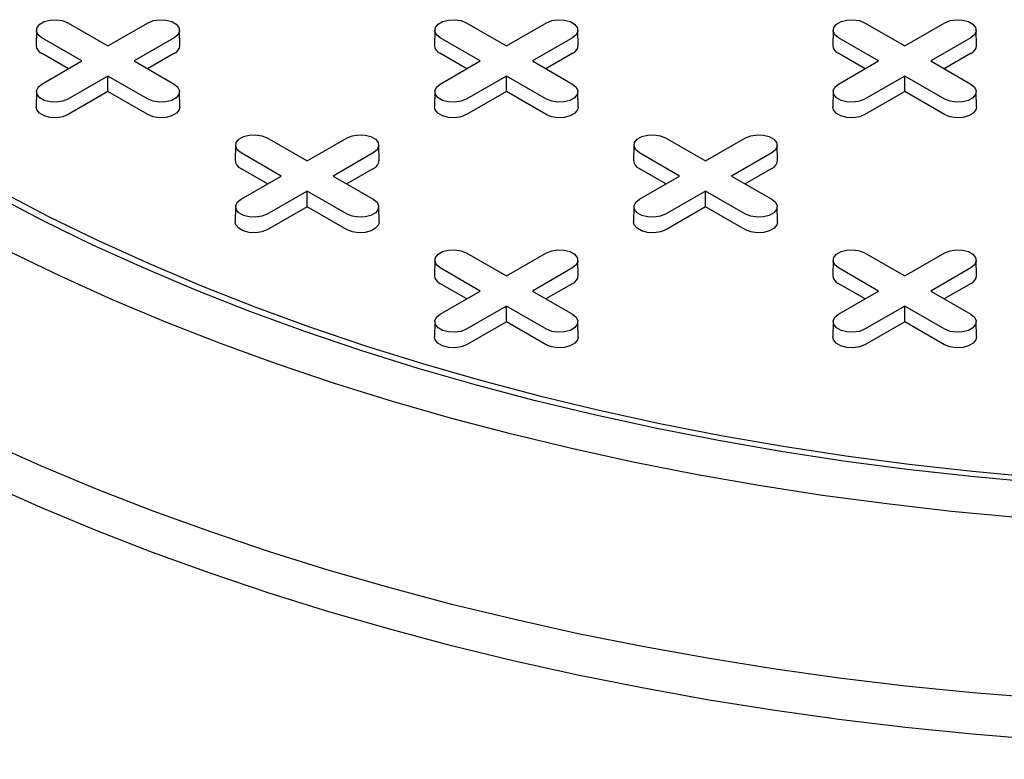
# Model space of a CAD drawing. Units: inches. Extents: x 0.3 to 10.6, y 0.4 to 8.2.
# Drawn here: x 3.1 to 3.2, y 2.2 to 2.3 of the extents above; entities that cross this region are included whole.
import ezdxf

# ---------------------------------------------------------------- set-up
doc = ezdxf.new("R2010")
doc.units = ezdxf.units.IN
doc.header["$MEASUREMENT"] = 0
doc.layers.add('OIL', color=1, linetype='Continuous')

msp = doc.modelspace()

# ---------------------------------------------------------------- linework, layer by layer
at = {"color": 7, "linetype": 'Continuous', "lineweight": 25}
for p, q in [((3.132341815075292, 2.311985190748866), (3.132307480880786, 2.310378047199045)), ((3.135643539451944, 2.312760904473462), (3.139843622245282, 2.310336248287126)), ((3.139843622245282, 2.310336248287126), (3.144043746521738, 2.312760928421156)), ((3.147379708298952, 2.310378063164175), (3.14734540175986, 2.311985174783737)), ((3.174100132697255, 2.311985174783737), (3.17406579850275, 2.310378031233915)), ((3.177401732624552, 2.312760944386286), (3.181601926039539, 2.310336224339431)), ((3.181601926039539, 2.310336224339431), (3.185802050315996, 2.312760904473461)), ((3.189138019007063, 2.310378043207763), (3.189103705554117, 2.311985150836042)), ((3.215858443405367, 2.311985154827324), (3.215823998589211, 2.310378075138022)), ((3.219160043332663, 2.312760924429874), (3.223360126126, 2.310336268243538)), ((3.223360126126, 2.310336268243538), (3.227560250402457, 2.312760948377568)), ((3.230896329715174, 2.31037802325135), (3.230861905640579, 2.311985194740149)), ((3.137108322197879, 2.308757193180893), (3.132908239404541, 2.311181849367228)), ((3.14677908805226, 2.311181849367228), (3.142578963775803, 2.308757169233198)), ((3.178866632905989, 2.30875717322448), (3.174666439491002, 2.311181893271335)), ((3.188537281224868, 2.311181889280053), (3.184337156948412, 2.308757209146023)), ((3.220624832992451, 2.308757217128588), (3.216424750199113, 2.311181873314923)), ((3.230295591932979, 2.311181869323641), (3.226095467656522, 2.30875718918961)), ((3.135691853457423, 2.307939477402127), (3.13288394412474, 2.309560448956535)), ((3.14680331419353, 2.309560488869359), (3.143995349550023, 2.307939485384692)), ((3.177450164165533, 2.307939457445715), (3.174642144211201, 2.309560492860641)), ((3.188561617987788, 2.309560464921665), (3.185753660258134, 2.30793946542828)), ((3.219208364251994, 2.307939501349821), (3.216400454919312, 2.309560472904229)), ((3.230319928695899, 2.309560444965252), (3.227511970966244, 2.307939445471867)), ((3.132908197921422, 2.306332513046863), (3.137108322197879, 2.308757193180893)), ((3.142578963775803, 2.308757169233198), (3.146779046569141, 2.306332513046863)), ((3.174666508629533, 2.30633249309045), (3.178866632905989, 2.30875717322448)), ((3.184337156948412, 2.308757209146023), (3.188537350363399, 2.306332489099168)), ((3.216424708715994, 2.306332536994557), (3.220624832992451, 2.308757217128588)), ((3.226095467656522, 2.30875718918961), (3.23029555044986, 2.306332533003275)), ((3.1398436637284, 2.307178114126965), (3.135643539451944, 2.304753433992935)), ((3.13984359458987, 2.305542728262605), (3.1398436637284, 2.307178114126965)), ((3.144043746521738, 2.30475345794063), (3.1398436637284, 2.307178114126965)), ((3.181601863814862, 2.307178158031072), (3.177401739538405, 2.304753477897042)), ((3.185802057229849, 2.304753437984217), (3.181601863814862, 2.307178158031072)), ((3.18160190529798, 2.305542708306193), (3.181601863814862, 2.307178158031072)), ((3.223360174522972, 2.30717813807466), (3.219160050246516, 2.304753457940629)), ((3.22756025731631, 2.304753481888324), (3.223360174522972, 2.30717813807466)), ((3.223360216006091, 2.30554268834978), (3.223360174522972, 2.30717813807466)), ((3.13234185655841, 2.305556759409443), (3.132307522363905, 2.303949615859622)), ((3.13984359458987, 2.305542728262605), (3.135667765593214, 2.303132073495065)), ((3.144019451241937, 2.303132057529936), (3.13984359458987, 2.305542728262605)), ((3.147379749782071, 2.303949631824751), (3.147345429415272, 2.305556735461749)), ((3.174100174180374, 2.305556743444313), (3.174065722450366, 2.303949659763728)), ((3.18160190529798, 2.305542708306193), (3.177426076301325, 2.303132053538653)), ((3.185777761950047, 2.303132037573524), (3.18160190529798, 2.305542708306193)), ((3.189138060490182, 2.303949611868339), (3.189103636415586, 2.305556783357138)), ((3.215858367352982, 2.305556783357138), (3.215824033158476, 2.303949639807316)), ((3.223360216006091, 2.30554268834978), (3.219184387009436, 2.303132033582241)), ((3.227535962036509, 2.30313208147763), (3.223360216006091, 2.30554268834978)), ((3.230896260576643, 2.303949655772446), (3.230861940209844, 2.305556759409443)), ((3.156522601468983, 2.300707678531153), (3.16072279488397, 2.298282958484298)), ((3.16072279488397, 2.298282958484298), (3.164922919160426, 2.300707638618329)), ((3.19828090526324, 2.300707654583459), (3.202480988056578, 2.298282998397123)), ((3.202480988056578, 2.298282998397123), (3.206681112333034, 2.300707678531153)), ((3.153220987713979, 2.299931900946039), (3.153186653519474, 2.298324757396218)), ((3.168258880937641, 2.298324773361347), (3.168224574398548, 2.299931884980909)), ((3.194979305335944, 2.299931884980909), (3.194944860519789, 2.298324805291607)), ((3.210017191645751, 2.298324753404935), (3.209982767571156, 2.299931924893734)), ((3.157987494836566, 2.296703903378066), (3.153787301421579, 2.29912862342492)), ((3.167658150069298, 2.29912862342492), (3.163458025792842, 2.29670394329089)), ((3.199745694923028, 2.296703947282172), (3.195545612129691, 2.299128603468508)), ((3.209416453863556, 2.299128599477226), (3.205216329587099, 2.296703919343195)), ((3.15657102609611, 2.2958861875993), (3.153763006141778, 2.297507223014226)), ((3.167682486832218, 2.297507199066532), (3.164874522188711, 2.295886195581864)), ((3.198329226182572, 2.295886231503406), (3.195521316849889, 2.297507203057814)), ((3.209440790626476, 2.297507175118837), (3.206632832896821, 2.295886175625452)), ((3.15378737056011, 2.294279223244035), (3.157987494836566, 2.296703903378066)), ((3.163458025792842, 2.29670394329089), (3.16765821920783, 2.294279223244035)), ((3.195545570646571, 2.294279267148142), (3.199745694923028, 2.296703947282172)), ((3.205216329587099, 2.296703919343195), (3.209416412380437, 2.294279263156859)), ((3.160722725745439, 2.295124888184657), (3.156522601468983, 2.292700208050626)), ((3.164922919160426, 2.292700168137802), (3.160722725745439, 2.295124888184657)), ((3.160722767228557, 2.293489438459777), (3.160722725745439, 2.295124888184657)), ((3.20248103645355, 2.295124868228244), (3.198280912177093, 2.292700188094214)), ((3.206681119246888, 2.292700212041909), (3.20248103645355, 2.295124868228244)), ((3.202481077936668, 2.293489418503365), (3.20248103645355, 2.295124868228244)), ((3.153221029197098, 2.293503469606616), (3.153186584380943, 2.291896389917313)), ((3.160722767228557, 2.293489438459777), (3.156546938231902, 2.291078783692238)), ((3.164898623880625, 2.291078767727108), (3.160722767228557, 2.293489438459777)), ((3.16825892242076, 2.291896342021924), (3.16822449143231, 2.29350350951944)), ((3.194979236197412, 2.293503517502005), (3.194944895089054, 2.291896369960901)), ((3.202481077936668, 2.293489418503365), (3.198305248940013, 2.291078763735826)), ((3.206656823967086, 2.291078811631215), (3.202481077936668, 2.293489418503365)), ((3.21001712250722, 2.291896385926031), (3.209982809054274, 2.293503493554311)), ((3.177401774107671, 2.288654388728326), (3.181601856901008, 2.28622973254199)), ((3.181601856901008, 2.28622973254199), (3.185801981177465, 2.28865441267602)), ((3.219160077901928, 2.288654364780631), (3.223360160695266, 2.286229708594295)), ((3.223360160695266, 2.286229708594295), (3.227560284971722, 2.288654388728326)), ((3.174100160352668, 2.287878611143212), (3.174065715536513, 2.286271531453909)), ((3.189138053576329, 2.28627148355852), (3.189103636415586, 2.287878659038601)), ((3.215858367352982, 2.287878659038601), (3.215824033158476, 2.286271515488779)), ((3.23089625366279, 2.286271527462627), (3.230861940209844, 2.287878635090906)), ((3.178866556853605, 2.284650677435757), (3.174666474060267, 2.287075333622093)), ((3.188537322707986, 2.287075333622093), (3.18433719843153, 2.284650653488062)), ((3.220624867561716, 2.284650657479345), (3.216424784768378, 2.287075313665681)), ((3.230295626502244, 2.287075309674398), (3.226095502225788, 2.284650629540367)), ((3.177450088113148, 2.283832961656991), (3.174642178780466, 2.285453933211399)), ((3.188561659470906, 2.285453909263704), (3.185753694827399, 2.283832905779037)), ((3.21920839882126, 2.283832941700579), (3.216400489488577, 2.285453913254987)), ((3.230319852643514, 2.285453949176529), (3.22751189491386, 2.283832949683144)), ((3.174666432577149, 2.282225997301726), (3.178866556853605, 2.284650677435757)), ((3.18433719843153, 2.284650653488062), (3.188537281224868, 2.282225997301727)), ((3.21642474328526, 2.282225977345314), (3.220624867561716, 2.284650657479345)), ((3.226095502225788, 2.284650629540367), (3.230295585019126, 2.282225973354032)), ((3.181601898384127, 2.283071598381829), (3.177401774107671, 2.280646918247799)), ((3.185801981177465, 2.280646942195494), (3.181601898384127, 2.283071598381829)), ((3.181601939867245, 2.281436148656951), (3.181601898384127, 2.283071598381829)), ((3.223360209092238, 2.283071578425417), (3.219160084815782, 2.280646898291387)), ((3.223360139953706, 2.281436192561057), (3.223360209092238, 2.283071578425417)), ((3.227560291885575, 2.280646922239081), (3.223360209092238, 2.283071578425417)), ((3.174100091214136, 2.281450243664307), (3.174065757019631, 2.279843100114486)), ((3.181601939867245, 2.281436148656951), (3.177426110870591, 2.279025493889411)), ((3.185777685897663, 2.2790255417848), (3.181601939867245, 2.281436148656951)), ((3.189137984437798, 2.279843116079616), (3.189103664070998, 2.281450219716612)), ((3.215858408836101, 2.281450227699177), (3.215824067727742, 2.279843080158074)), ((3.223360139953706, 2.281436192561057), (3.219184310957051, 2.279025537793518)), ((3.227535996605774, 2.279025521828388), (3.223360139953706, 2.281436192561057)), ((3.230896295145909, 2.279843096123203), (3.230861981692962, 2.281450203751483))]:
    msp.add_line(p, q, dxfattribs=at)
at = {"color": 7, "linetype": 'Continuous', "lineweight": 25, "flags": 128}
for points in [[(3.132908239404541, 2.311181849367228), (3.132522902715744, 2.311499531501682), (3.132349102276461, 2.311874065463198), (3.132407634956824, 2.312260365725344), (3.132691462454375, 2.312611838056927), (3.133166444162495, 2.312886039160491), (3.133775278066673, 2.313049889287178), (3.134444456080726, 2.313083687466873), (3.135093238228129, 2.31298335460892), (3.135643539451944, 2.312760904473462)], [(3.144043746521738, 2.312760928421156), (3.14459402009014, 2.312983314696095), (3.145242760754424, 2.313083735362262), (3.145912021734715, 2.313049889287178), (3.146520717361831, 2.312886055125621), (3.146995726725363, 2.312611838056928), (3.147279637189151, 2.312260381690475), (3.147338156041808, 2.311874089410893), (3.147164314119407, 2.311499515536553), (3.14677908805226, 2.311181849367228)], [(3.174666439491002, 2.311181893271335), (3.174281213423855, 2.31149951154527), (3.174107295449069, 2.311874105376023), (3.174165835043285, 2.312260409629451), (3.174449780076339, 2.312611822091798), (3.174924754870605, 2.312886019204079), (3.175533485066987, 2.313049937182568), (3.176202656167188, 2.31308373137098), (3.176851542022387, 2.312983330661225), (3.177401732624552, 2.312760944386286)], [(3.185802050315996, 2.312760904473461), (3.186352227090455, 2.312983362591484), (3.187001071462535, 2.31308371540585), (3.187670221821177, 2.313049933191285), (3.188279028069942, 2.312886035169208), (3.188754037433474, 2.312611818100515), (3.189037947897262, 2.312260361734062), (3.189096466749919, 2.311874069454481), (3.188922631741371, 2.311499499571423), (3.188537281224868, 2.311181889280053)], [(3.216424750199113, 2.311181873314923), (3.216039413510316, 2.311499555449377), (3.21586560615718, 2.31187408541961), (3.215924145751396, 2.312260389673039), (3.21620809078445, 2.312611802135386), (3.216683065578716, 2.312885999247666), (3.217291795775097, 2.313049917226156), (3.217960966875298, 2.313083711414567), (3.218609742108848, 2.312983374565332), (3.219160043332663, 2.312760924429874)], [(3.227560250402457, 2.312760948377568), (3.228110537798566, 2.312983342635072), (3.228759382170646, 2.313083695449437), (3.229428525615434, 2.313049909243591), (3.230037338778053, 2.312886015212796), (3.230512237519936, 2.312611862004622), (3.23079614106987, 2.312260401646887), (3.23085466683638, 2.311874113358588), (3.230680831827832, 2.31149954347553), (3.230295591932979, 2.311181869323641)], [(3.135643539451944, 2.304753433992935), (3.135093252055835, 2.304531039735431), (3.134444400769901, 2.304430682929783), (3.133775264238967, 2.304464473126912), (3.133166457990201, 2.304628371148989), (3.132691448626669, 2.304902588217682), (3.13240764878453, 2.305253980723617), (3.132349005482517, 2.305640328881152), (3.132522958026569, 2.306014838894973), (3.132908197921422, 2.306332513046863)], [(3.146779046569141, 2.306332513046863), (3.147164272636288, 2.306014894772928), (3.147338183697221, 2.305640296950893), (3.147279637189151, 2.305253988706181), (3.146995699069951, 2.304902580235118), (3.146520717361832, 2.304628379131554), (3.145911994079303, 2.304464465144347), (3.145242829892955, 2.304430674947218), (3.144593937123903, 2.30453107166569), (3.144043746521738, 2.30475345794063)], [(3.177401739538405, 2.304753477897042), (3.176851562763946, 2.304531019779018), (3.176202718391866, 2.304430666964654), (3.175533574947077, 2.3044644531705), (3.174924761784458, 2.304628347201295), (3.174449752420927, 2.304902564269987), (3.174165848870992, 2.305254024627724), (3.174107323104482, 2.305640312916022), (3.17428115811303, 2.30601488279908), (3.174666508629533, 2.30633249309045)], [(3.188537350363399, 2.306332489099168), (3.188922576430546, 2.306014870825233), (3.189096494405331, 2.30564027699448), (3.189037844189466, 2.30525403660157), (3.188754009778062, 2.304902560278705), (3.188279034983796, 2.304628363166425), (3.187670194165764, 2.304464509048454), (3.187001133687213, 2.304430650999524), (3.186352247832014, 2.304531051709278), (3.185802057229849, 2.304753437984217)], [(3.219160050246516, 2.304753457940629), (3.218609762850407, 2.304531063683125), (3.217960918478327, 2.30443071086876), (3.217291775033538, 2.304464497074607), (3.21668296187092, 2.304628391105402), (3.216208063129038, 2.304902544313575), (3.215924159579102, 2.305254004671311), (3.215865633812593, 2.30564029295961), (3.21603946882114, 2.306014862842668), (3.216424708715994, 2.306332536994557)], [(3.23029555044986, 2.306332533003275), (3.230680887138657, 2.306014850868821), (3.230854694491792, 2.305640320898587), (3.230796154897577, 2.305254016645158), (3.230512320486173, 2.304902540322293), (3.230037345691906, 2.304628343210013), (3.229428504873875, 2.304464489092042), (3.228759333773674, 2.304430694903631), (3.228110558540125, 2.304531031752866), (3.22756025731631, 2.304753481888324)], [(3.135667765593214, 2.303132073495065), (3.135107729664231, 2.302905711902817), (3.134447373726736, 2.302803567002637), (3.133766386851584, 2.302837923961872), (3.133146725853447, 2.30300475158526), (3.132663309244543, 2.303283822053398), (3.132374434634228, 2.303641480872762), (3.132307522363905, 2.303949615859622)], [(3.147379749782071, 2.303949631824751), (3.147312809856336, 2.303641496837892), (3.147023921418314, 2.303283782140574), (3.14654050480941, 2.303004711672435), (3.145920871466686, 2.302837947909567), (3.145239815453003, 2.302803551037507), (3.144579514826332, 2.302905664007428), (3.144019451241937, 2.303132057529936)], [(3.177426076301325, 2.303132053538653), (3.176866040372342, 2.302905691946405), (3.176205684434847, 2.302803547046224), (3.175524586938045, 2.302837967865979), (3.174905036561558, 2.303004731628847), (3.174421619952654, 2.303283802096986), (3.174132634720689, 2.303641524776869), (3.174065722450366, 2.303949659763728)], [(3.189138060490182, 2.303949611868339), (3.189071120564447, 2.303641476881479), (3.188782128418628, 2.303283830035963), (3.188298711809724, 2.303004759567825), (3.187679175260944, 2.302837923961872), (3.186998119247261, 2.302803527089812), (3.18633770799894, 2.302905703920252), (3.185777761950047, 2.303132037573524)], [(3.219184387009436, 2.303132033582241), (3.218624351080452, 2.302905671989993), (3.217963995142958, 2.302803527089812), (3.217282897646156, 2.302837947909567), (3.216663347269669, 2.303004711672435), (3.216179930660764, 2.303283782140574), (3.2158909454288, 2.303641504820456), (3.215824033158476, 2.303949639807316)], [(3.230896260576643, 2.303949655772446), (3.230829320650908, 2.303641520785586), (3.230540432212886, 2.303283806088269), (3.230057015603982, 2.30300473562013), (3.229437375347405, 2.302837967865979), (3.228756319333722, 2.302803570993919), (3.228096018707051, 2.30290568396384), (3.227535962036509, 2.30313208147763)], [(3.153787301421579, 2.29912862342492), (3.153402075354432, 2.299446241698855), (3.1532281642935, 2.29982083952089), (3.153286696973863, 2.300207139783036), (3.153570635093063, 2.3005585482541), (3.154045616801183, 2.300832749357663), (3.154654340083711, 2.30099666334487), (3.155323518097765, 2.301030461524564), (3.155972410866817, 2.300930064806092), (3.156522601468983, 2.300707678531153)], [(3.164922919160426, 2.300707638618329), (3.165473082107179, 2.300930088753787), (3.166121933393113, 2.301030445559435), (3.166791083751753, 2.30099666334487), (3.16739989000052, 2.300832765322793), (3.167874899364052, 2.3005585482541), (3.16815880982784, 2.300207091887647), (3.168217328680496, 2.299820799608066), (3.168043486758095, 2.299446225733725), (3.167658150069298, 2.29912862342492)], [(3.195545612129691, 2.299128603468508), (3.195160275440893, 2.299446285602962), (3.194986468087757, 2.299820815573196), (3.195045007681974, 2.300207119826624), (3.195328952715027, 2.30055853228897), (3.195803927509294, 2.300832729401251), (3.196412657705675, 2.300996647379741), (3.197081828805876, 2.301030441568152), (3.197730604039425, 2.300930104718916), (3.19828090526324, 2.300707654583459)], [(3.206681112333034, 2.300707678531153), (3.207231399729143, 2.300930072788657), (3.207880244101224, 2.301030425603022), (3.208549394459864, 2.300996643388458), (3.20915820070863, 2.300832745366381), (3.209633099450512, 2.300558592158207), (3.209917009914301, 2.300207135791754), (3.209975528766957, 2.299820843512173), (3.20980169375841, 2.299446273629115), (3.209416453863556, 2.299128599477226)], [(3.123697051193567, 2.297828640989044), (3.128580803437061, 2.295103473165307), (3.133622053254222, 2.292475612807434), (3.138814965353033, 2.289948077324949), (3.144153552336707, 2.287523796319163), (3.14963163322057, 2.285205587635477), (3.155242930226006, 2.2829960855203), (3.160980889020274, 2.280897892289784), (3.166839107375401, 2.278913314905179), (3.172810533161224, 2.277044796031336), (3.178888501423351, 2.275294363239735), (3.185065946203912, 2.273664068049549), (3.191335635612563, 2.272155866189174), (3.19769047603602, 2.27077141004954), (3.204123097306876, 2.269512320091316), (3.210626060119195, 2.268380049141311), (3.217191897511624, 2.267375906340164), (3.223812935107222, 2.266501081090042), (3.230481719772342, 2.265756507351037), (3.23719036971445, 2.265143127065803)], [(3.237052936142486, 2.264580491945499), (3.230311251810255, 2.265196897622822), (3.223609667826018, 2.265945143341671), (3.216956038326897, 2.266824271194262), (3.210357857929655, 2.267833371168198), (3.203822925460592, 2.268971197983359), (3.197358707881059, 2.270236442499104), (3.190972561530755, 2.271627731714274), (3.184671981026444, 2.273143389290245), (3.178464142947645, 2.274781683010438), (3.172356334495529, 2.276540689076719), (3.16635538655696, 2.278418475708385), (3.16046843422834, 2.280412775857012), (3.154702183947178, 2.28252133045674), (3.149063259184746, 2.28474170482528), (3.143558241929196, 2.287071312611612), (3.138193396131441, 2.289507511586761), (3.132974916603858, 2.292047491887891), (3.127908915192591, 2.294688268035737), (3.123001075084889, 2.297426862533599)], [(3.235104460233522, 2.260915161578114), (3.228276325082102, 2.261558548324725), (3.221489092285635, 2.262332960891244), (3.214750450048769, 2.263237473300147), (3.208067713228089, 2.264271199486732), (3.20144832112953, 2.265432942066268), (3.194899726886737, 2.266721383915548), (3.188429190045468, 2.268135096155461), (3.182043914840655, 2.269672490255595), (3.175750842780813, 2.271331953737846), (3.169557067479225, 2.273111578769206), (3.163469530444404, 2.275009369708457), (3.157494979596979, 2.27702321915847), (3.151639996925104, 2.27915092393134), (3.145911081450694, 2.281390105222733), (3.140314704540252, 2.283738240542148), (3.134856895073684, 2.286192807399082), (3.129543875518782, 2.288751011895828), (3.12438153647839, 2.291409996274161), (3.11937561645058, 2.294166814967639)], [(3.156522601468983, 2.292700208050626), (3.155972424694523, 2.292477749932603), (3.15532357340859, 2.292377393126956), (3.154654436877655, 2.292411183324085), (3.154045630628889, 2.292575081346162), (3.153570621265357, 2.292849298414855), (3.153286710801569, 2.293200754781308), (3.153228178121206, 2.293587039078325), (3.153402020043607, 2.293961612952665), (3.15378737056011, 2.294279223244035)], [(3.16765821920783, 2.294279223244035), (3.168043445274977, 2.2939616049701), (3.168217356335909, 2.293587007148065), (3.168158699206189, 2.293200762763873), (3.167874871708639, 2.29284929043229), (3.16739989000052, 2.292575089328727), (3.166791056096341, 2.292411239202039), (3.166122002531643, 2.292377385144391), (3.165473109762591, 2.292477781862863), (3.164922919160426, 2.292700168137802)], [(3.198280912177093, 2.292700188094214), (3.197730624780985, 2.29247779383671), (3.197081780408904, 2.292377441022345), (3.196412636964116, 2.292411227228192), (3.195803823801497, 2.292575121258987), (3.195328925059614, 2.29284927446716), (3.19504502150968, 2.293200734824896), (3.19498649574317, 2.293587023113195), (3.195160330751718, 2.293961592996252), (3.195545570646571, 2.294279267148142)], [(3.209416412380437, 2.294279263156859), (3.209801749069234, 2.293961581022405), (3.20997555642237, 2.293587051052172), (3.209917016828154, 2.293200746798743), (3.20963318241675, 2.292849270475878), (3.209158207622484, 2.292575073363597), (3.208549366804452, 2.292411219245627), (3.207880195704251, 2.292377425057215), (3.207231420470702, 2.292477761906451), (3.206681119246888, 2.292700212041909)], [(3.156546938231902, 2.291078783692238), (3.155986902302919, 2.29085242209999), (3.155326546365424, 2.290750277199809), (3.154645448868622, 2.290784698019564), (3.154025898492136, 2.290951461782432), (3.153542481883231, 2.291230532250571), (3.153253496651266, 2.291588254930454), (3.153186584380943, 2.291896389917313)], [(3.16825892242076, 2.291896342021924), (3.168191982495024, 2.291588207035064), (3.167902983435353, 2.291230556198266), (3.167419566826448, 2.290951485730127), (3.166800044105374, 2.290784658106739), (3.166118988091691, 2.29075026123468), (3.165458576843371, 2.290852438065119), (3.164898623880625, 2.291078767727108)], [(3.198305248940013, 2.291078763735826), (3.19774521301103, 2.290852402143577), (3.197084857073535, 2.290750257243397), (3.196403759576733, 2.290784678063151), (3.195784209200246, 2.29095144182602), (3.195300792591341, 2.291230512294159), (3.195011807359377, 2.291588234974042), (3.194944895089054, 2.291896369960901)], [(3.21001712250722, 2.291896385926031), (3.209950182581485, 2.291588250939171), (3.209661301057317, 2.291230540233136), (3.209177884448412, 2.290951469764997), (3.208558237277982, 2.290784698019564), (3.207877181264299, 2.290750301147504), (3.207216880637628, 2.290852414117424), (3.206656823967086, 2.291078811631215)], [(3.174666474060267, 2.287075333622093), (3.17428113737147, 2.287393015756547), (3.174107336932188, 2.287767549718063), (3.174165869612551, 2.288153849980209), (3.174449807731751, 2.288505258451273), (3.174924789439871, 2.288779459554836), (3.175533512722399, 2.288943373542043), (3.176202690736453, 2.288977171721737), (3.176851472883855, 2.288876838863784), (3.177401774107671, 2.288654388728326)], [(3.185801981177465, 2.28865441267602), (3.186352254745867, 2.28887679895096), (3.1870011060318, 2.288977155756607), (3.187670256390442, 2.288943373542043), (3.188279062639207, 2.288779475519966), (3.18875396138109, 2.288505322311792), (3.189037871844878, 2.288153865945338), (3.189096390697535, 2.287767573665758), (3.188922548775134, 2.287392999791417), (3.188537322707986, 2.287075333622093)], [(3.216424784768378, 2.287075313665681), (3.216039448079581, 2.287392995800134), (3.215865640726445, 2.287767525770368), (3.215924180320661, 2.288153830023797), (3.216208014732065, 2.288505306346662), (3.216682989526332, 2.288779503458943), (3.217291830344363, 2.288943357576913), (3.217961001444564, 2.288977151765325), (3.218609776678114, 2.288876814916089), (3.219160077901928, 2.288654364780631)], [(3.227560284971722, 2.288654388728326), (3.228110572367831, 2.28887678298583), (3.228759306118262, 2.288977199660714), (3.229428567098553, 2.288943353585631), (3.230037262725669, 2.288779519424073), (3.230512272089201, 2.28850530235538), (3.230796182552989, 2.288153845988926), (3.230854701405646, 2.287767553709345), (3.230680866397098, 2.287392983826287), (3.230295626502244, 2.287075309674398)], [(3.177401774107671, 2.280646918247799), (3.176851486711562, 2.280424523990295), (3.176202635425629, 2.280324167184648), (3.175533498894693, 2.280357957381776), (3.174924692645928, 2.280521855403854), (3.174449793904045, 2.280796008612027), (3.174165883440257, 2.281147464978481), (3.174107350759894, 2.281533749275497), (3.174281192682295, 2.281908323149838), (3.174666432577149, 2.282225997301726)], [(3.188537281224868, 2.282225997301727), (3.188922617913664, 2.281908315167273), (3.189096418352947, 2.281533781205757), (3.189037871844878, 2.281147472961046), (3.188754044347327, 2.280796000629463), (3.188279062639207, 2.2805217995259), (3.187670228735029, 2.280357949399212), (3.187001064548682, 2.280324159202082), (3.18635228240128, 2.280424492060035), (3.185801981177465, 2.280646942195494)], [(3.219160084815782, 2.280646898291387), (3.218609797419673, 2.280424504033883), (3.217960953047593, 2.280324151219518), (3.217291809602804, 2.280357937425364), (3.216682996440185, 2.280521831456159), (3.216207987076653, 2.280796048524852), (3.215924194148368, 2.281147445022069), (3.215865557760208, 2.281533797170887), (3.216039503390406, 2.281908303193426), (3.21642474328526, 2.282225977345314)], [(3.230295585019126, 2.282225973354032), (3.230680811086273, 2.281908355080097), (3.230854729061058, 2.281533761249344), (3.230796189466842, 2.281147456995916), (3.230512244433789, 2.280796044533569), (3.230037269639522, 2.280521847421289), (3.229428539443141, 2.2803579294428), (3.228759368342939, 2.280324135254388), (3.22811048248774, 2.280424535964142), (3.227560291885575, 2.280646922239081)], [(3.177426110870591, 2.279025493889411), (3.176866074941607, 2.278799132297162), (3.176205719004112, 2.278696987396982), (3.17552462150731, 2.278731408216736), (3.174905071130824, 2.278898171979605), (3.174421654521919, 2.279177242447743), (3.174132669289954, 2.279534965127626), (3.174065757019631, 2.279843100114486)], [(3.189137984437798, 2.279843116079616), (3.189071044512063, 2.279534981092756), (3.188782156074041, 2.279177266395438), (3.188298739465137, 2.2788981959273), (3.187679106122413, 2.278731432164431), (3.186998050108729, 2.278697035292371), (3.186337749482059, 2.278799148262292), (3.185777685897663, 2.2790255417848)], [(3.219184310957051, 2.279025537793518), (3.218624275028068, 2.278799176201269), (3.217963919090573, 2.278697031301089), (3.21728293221542, 2.278731388260324), (3.216663271217285, 2.278898215883712), (3.21617985460838, 2.27917728635185), (3.215890979998065, 2.279534945171214), (3.215824067727742, 2.279843080158074)], [(3.230896295145909, 2.279843096123203), (3.230829355220173, 2.279534961136344), (3.230540473696004, 2.279177250430308), (3.2300570570871, 2.278898179962169), (3.22943740991667, 2.278731408216736), (3.228756353902987, 2.278697011344677), (3.228096053276317, 2.278799124314598), (3.227535996605774, 2.279025521828388)], [(3.237553305519197, 2.241968119494149), (3.230492311795295, 2.242546560092912), (3.223467187141288, 2.243256058441842), (3.216485370863112, 2.244095800319325), (3.20955403954029, 2.245064947556046), (3.202680259130688, 2.246162598122175), (3.195871441284837, 2.247387410946812), (3.189134472200421, 2.248738252505745), (3.182476376352197, 2.250213685937295), (3.175904053765557, 2.251812202536701), (3.169424432121312, 2.253532054122254), (3.16304410723532, 2.255371556372765), (3.156769702578854, 2.257328785490098), (3.150607813967773, 2.259401673989951), (3.144564746836106, 2.261588114475194), (3.138646875756413, 2.263885784019448), (3.132860284919424, 2.266292319783511), (3.127211030860457, 2.268805215242009)], [(3.237541966800109, 2.237629282056343), (3.230477944808549, 2.238208018010006), (3.223449957819357, 2.238917779783578), (3.216465237722879, 2.239757888859045), (3.209530947270928, 2.240727499084529), (3.202654456630911, 2.241825500883512), (3.195842804105288, 2.243050848539996), (3.189103041824219, 2.24440224887847), (3.182442221917872, 2.245878281002387), (3.175867106134579, 2.247477484102372), (3.169384774259918, 2.249198070083894), (3.163001794454335, 2.251038338660633), (3.156724804016809, 2.252996374017019), (3.150560398763198, 2.255070108668749), (3.144514870299826, 2.257257427236128), (3.13859460702696, 2.259556014775344), (3.132805582513679, 2.261963572307711), (3.127153950089245, 2.264477521464773)]]:
    msp.add_lwpolyline(points, dxfattribs=at)
at = {"color": 7, "linetype": 'Continuous', "lineweight": 25}
for centre, radius, start, end in [((3.133238421258201, 2.310422402151286), 0.0009319964313717998, 182.7278128865196, 247.6451483033683), ((3.146448526321101, 2.310422583713788), 0.0009322456517534368, 292.3692032373654, 357.2627277100715), ((3.174996578773293, 2.310422285463329), 0.0009318317170248402, 182.7220952477936, 247.643813543996), ((3.188206806487803, 2.310422584081), 0.0009322771290856206, 292.3699773604509, 357.2615697271871), ((3.216755426949675, 2.310422766940841), 0.0009324999452637186, 182.7470596694229, 247.6249908139847), ((3.229965117195914, 2.310422564124587), 0.0009322771290851558, 292.3699773604612, 357.261569727213), ((3.154117553366451, 2.298369103130438), 0.0009319555081893014, 182.7273653999721, 247.6394542083624), ((3.167327698959787, 2.298369293910962), 0.0009322456517562043, 292.3692032374396, 357.2627277099431), ((3.195876288880248, 2.298369497094422), 0.000932499945258108, 182.7470596691375, 247.6249908141079), ((3.209085979126495, 2.298369294278171), 0.000932277129081987, 292.3699773603009, 357.2615697272857), ((3.17499726367973, 2.286316314923028), 0.0009326239875949252, 182.7523320325413, 247.620629157357), ((3.188206871598477, 2.286316004108133), 0.0009322456517534368, 292.3692032373906, 357.2627277100715), ((3.21675546151894, 2.286316207291598), 0.0009324999452625591, 182.747059669371, 247.6249908140144), ((3.22996504114353, 2.286316068335865), 0.0009322771290853065, 292.36997736039, 357.2615697271585)]:
    msp.add_arc(centre, radius, start, end, dxfattribs=at)
at = {"layer": 'OIL', "linetype": 'Continuous', "lineweight": 25}
msp.add_ellipse((2.858532038492572, 2.10157023308414), major_axis=(0.6494088397700764, -0.213873132901363), ratio=0.4829387336846305, start_param=3.299255018573916, end_param=5.875901853532316, dxfattribs=at)

doc.saveas('drawing.dxf')
